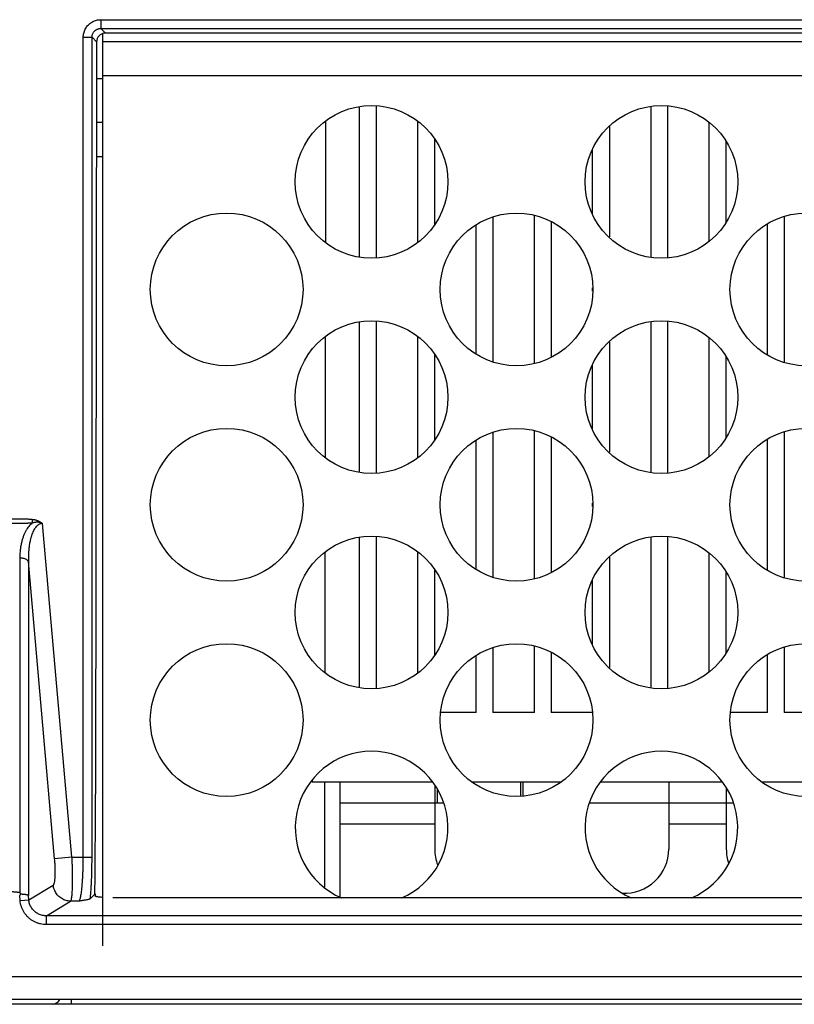
# Model space of a CAD drawing. Units: inches. Extents: x 0 to 34, y 0 to 22.
# Drawn here: x 14.3 to 16, y 1.6 to 3.7 of the extents above; entities that cross this region are included whole.
import ezdxf

# ---------------------------------------------------------------- set-up
doc = ezdxf.new("R2010")
doc.units = ezdxf.units.IN
doc.header["$LTSCALE"] = 1.87
doc.header["$MEASUREMENT"] = 0
doc.layers.get('0').update_dxf_attribs({"linetype": 'CONTINUOUS'})

msp = doc.modelspace()

# ---------------------------------------------------------------- linework, layer by layer
at = {"color": 9, "linetype": 'Continuous'}
for p, q in [((14.4883, 3.6675), (14.4883, 3.6488)), ((14.4883, 3.6675), (18.4124, 3.6675)), ((14.4883, 3.6488), (18.4124, 3.6488)), ((14.4509, 3.6302), (14.4696, 3.6302)), ((14.4509, 1.887), (14.4509, 3.6302)), ((14.4696, 1.887), (14.4696, 3.6302)), ((18.4102, 3.5485), (14.4919, 3.5485)), ((14.4919, 3.3757), (14.479, 3.3757)), ((14.427, 1.887), (14.3645, 2.5965)), ((14.316, 2.5231), (14.316, 1.8113)), ((14.3901, 1.8837), (14.3344, 2.5154)), ((14.3344, 2.5154), (14.3344, 1.8054)), ((15.1984, 2.039), (15.1984, 2.0025)), ((15.8184, 2.0337), (15.8184, 2.0025)), ((14.9968, 1.9582), (15.1984, 1.9582)), ((15.6959, 1.9582), (15.8184, 1.9582)), ((14.427, 1.887), (14.3901, 1.8837)), ((14.427, 1.887), (14.4696, 1.887)), ((14.3352, 1.7963), (14.3872, 1.8277)), ((14.3168, 1.7947), (14.3158, 1.8059)), ((14.3352, 1.7963), (14.3344, 1.8054)), ((14.3168, 1.7947), (14.3352, 1.7963)), ((14.3727, 1.7625), (14.4241, 1.7936)), ((14.4419, 1.7936), (14.4241, 1.7936)), ((18.5627, 1.7625), (14.3727, 1.7625)), ((14.3727, 1.7438), (14.3727, 1.7625)), ((18.561, 1.7438), (14.3727, 1.7438)), ((14.3846, 1.5744), (13.5325, 1.5744)), ((14.4258, 1.5744), (14.4258, 1.5846))]:
    msp.add_line(p, q, dxfattribs=at)
at = {"color": 7, "linetype": 'Continuous'}
for p, q in [((14.4883, 3.6488), (14.4981, 3.639)), ((14.4696, 3.6302), (14.4794, 3.6204)), ((14.4919, 3.6379), (14.4919, 1.6988)), ((18.4102, 3.6202), (14.4919, 3.6202)), ((14.9968, 2.0468), (14.9968, 1.803)), ((14.9968, 2.0025), (15.2165, 2.0025)), ((15.528, 2.0025), (15.8329, 2.0025)), ((13.1195, 1.6334), (18.5514, 1.6334)), ((18.5284, 1.5846), (13.1424, 1.5846)), ((18.3788, 1.5744), (14.3846, 1.5744))]:
    msp.add_line(p, q, dxfattribs=at)
at = {"color": 6, "linetype": 'Continuous'}
for p, q in [((18.4026, 3.639), (14.4981, 3.639)), ((14.4794, 3.6204), (14.477, 2.0213)), ((15.0382, 3.1631), (15.0382, 3.4825)), ((15.0736, 3.484), (15.0736, 3.1616)), ((15.6583, 3.1622), (15.6583, 3.4834)), ((15.6937, 3.484), (15.6937, 3.1616)), ((14.4791, 3.4494), (14.4919, 3.4494)), ((14.9663, 3.4516), (14.966, 3.1943)), ((15.1622, 3.1944), (15.1622, 3.4513)), ((15.5697, 3.4401), (15.5697, 3.2056)), ((15.7823, 3.1976), (15.7823, 3.448)), ((15.1976, 3.4131), (15.1976, 3.2325)), ((15.5342, 3.2537), (15.5342, 3.3919)), ((15.8177, 3.4078), (15.8177, 3.2379)), ((15.3216, 3.2475), (15.3216, 2.9404)), ((15.4102, 2.9373), (15.4102, 3.2507)), ((15.9417, 3.2484), (15.9417, 2.9395)), ((15.2862, 2.9571), (15.2862, 3.2309)), ((15.4457, 3.2375), (15.4457, 2.9504)), ((15.9063, 2.9551), (15.9063, 3.2328)), ((15.5342, 3.0905), (15.5342, 3.0974)), ((15.0382, 2.7055), (15.0382, 3.0248)), ((15.0736, 3.0263), (15.0736, 2.7039)), ((15.6583, 2.7046), (15.6583, 3.0257)), ((15.6937, 3.0263), (15.6937, 2.7039)), ((14.9656, 2.9933), (14.9653, 2.7373)), ((15.1622, 2.7367), (15.1622, 2.9936)), ((15.5697, 2.9824), (15.5697, 2.7479)), ((15.7823, 2.74), (15.7823, 2.9903)), ((15.1976, 2.9554), (15.1976, 2.7748)), ((15.5342, 2.796), (15.5342, 2.9343)), ((15.8177, 2.9501), (15.8177, 2.7802)), ((15.3216, 2.7899), (15.3216, 2.4827)), ((15.4102, 2.4796), (15.4102, 2.793)), ((15.9417, 2.7908), (15.9417, 2.4818)), ((15.2862, 2.4994), (15.2862, 2.7732)), ((15.4457, 2.7798), (15.4457, 2.4927)), ((15.9063, 2.4974), (15.9063, 2.7751)), ((15.5342, 2.6328), (15.5342, 2.6397)), ((15.0382, 2.2478), (15.0382, 2.5671)), ((15.0736, 2.5687), (15.0736, 2.2462)), ((15.6583, 2.2469), (15.6583, 2.568)), ((15.6937, 2.5687), (15.6937, 2.2462)), ((14.9649, 2.535), (14.9646, 2.2802)), ((15.1622, 2.279), (15.1622, 2.5359)), ((15.5697, 2.5247), (15.5697, 2.2902)), ((15.7823, 2.2823), (15.7823, 2.5326)), ((15.1976, 2.4978), (15.1976, 2.3171)), ((15.8177, 2.4924), (15.8177, 2.3225)), ((15.5342, 2.3383), (15.5342, 2.4766)), ((15.3216, 2.3322), (15.3216, 2.1944)), ((15.4102, 2.1944), (15.4102, 2.3353)), ((15.9417, 2.3331), (15.9417, 2.1944)), ((15.2862, 2.1944), (15.2862, 2.3155)), ((15.4457, 2.3222), (15.4457, 2.1944)), ((15.9063, 2.1944), (15.9063, 2.3175)), ((15.2862, 2.1944), (15.2118, 2.1944)), ((15.4102, 2.1944), (15.3216, 2.1944)), ((15.5327, 2.1944), (15.4457, 2.1944)), ((15.9063, 2.1944), (15.8282, 2.1944)), ((16.0303, 2.1944), (15.9417, 2.1944)), ((14.9378, 2.0506), (14.9378, 2.0468)), ((15.193, 2.0468), (14.9378, 2.0468)), ((14.9642, 2.0468), (14.9639, 1.8232)), ((15.2035, 2.0315), (15.2035, 2.0025)), ((15.4666, 2.0468), (15.2779, 2.0468)), ((15.3807, 2.0468), (15.3807, 2.0174)), ((15.3859, 2.0468), (15.3859, 2.0174)), ((15.8094, 2.0468), (15.5515, 2.0468)), ((15.6959, 2.0468), (15.6959, 1.9043)), ((16.083, 2.0468), (15.8943, 2.0468)), ((15.1984, 2.0025), (15.1984, 1.9043)), ((15.8184, 2.0025), (15.8184, 1.9043)), ((14.4756, 1.8086), (14.4659, 1.7988)), ((14.4768, 1.8043), (14.4771, 1.8079)), ((18.3868, 1.801), (14.5138, 1.801))]:
    msp.add_line(p, q, dxfattribs=at)
for centre in [(15.0641, 3.3228), (15.6804, 3.3228), (14.7559, 3.094), (15.3723, 3.094), (15.9886, 3.094), (15.0641, 2.8651), (15.6804, 2.8651), (14.7559, 2.6363), (15.3723, 2.6363), (15.9886, 2.6363), (15.0641, 2.4075), (15.6804, 2.4075), (14.7559, 2.1786), (15.3723, 2.1786), (15.9886, 2.1786)]:
    msp.add_circle(centre, 0.1624, dxfattribs=at)
for centre, radius, start, end in [((15.0641, 1.9498), 0.1624, 293.0932, 246.9068), ((15.6804, 1.9498), 0.1624, 293.0932, 246.9068), ((15.2921, 1.9043), 0.0938, 180, 201.1648), ((15.6022, 1.9043), 0.0938, 266.7803, 360), ((15.9122, 1.9043), 0.0938, 180, 198.9874)]:
    msp.add_arc(centre, radius, start, end, dxfattribs=at)
at = {"color": 7, "linetype": 'Continuous'}
msp.add_arc((14.3846, 1.5931), 0.0187, 270, 333.1054, dxfattribs=at)
at = {"color": 9, "linetype": 'Continuous'}
for points, knots in [([(14.4509, 3.6302), (14.4509, 3.6316), (14.4511, 3.6346), (14.4519, 3.6391), (14.4533, 3.6434), (14.4551, 3.6476), (14.4575, 3.6514), (14.4602, 3.655), (14.4634, 3.6582), (14.467, 3.661), (14.4708, 3.6633), (14.475, 3.6652), (14.4793, 3.6665), (14.4838, 3.6673), (14.4868, 3.6675), (14.4883, 3.6675)], [0, 0, 0, 0, 0.00447329, 0.00899092, 0.01352851, 0.01806249, 0.02257722, 0.02707348, 0.0315627, 0.03605616, 0.04056484, 0.04509571, 0.04963822, 0.05416908, 0.05866501, 0.05866501, 0.05866501, 0.05866501]), ([(14.4793, 3.5423), (14.4812, 3.5423), (14.4854, 3.5422), (14.4896, 3.5422), (14.4919, 3.5422)], [0, 0, 0, 0, 0.0057989, 0.01264489, 0.01264489, 0.01264489, 0.01264489]), ([(14.2176, 2.6053), (14.2186, 2.6054), (14.2204, 2.6056), (14.2231, 2.6058), (14.2255, 2.606), (14.2278, 2.6062), (14.23, 2.6063), (14.232, 2.6064), (14.234, 2.6065), (14.2358, 2.6065), (14.2377, 2.6065), (14.2395, 2.6066), (14.2414, 2.6065), (14.2435, 2.6065), (14.2457, 2.6065), (14.2481, 2.6065), (14.2507, 2.6065), (14.2535, 2.6065), (14.2565, 2.6065), (14.2597, 2.6065), (14.2632, 2.6065), (14.2669, 2.6065), (14.271, 2.6065), (14.2753, 2.6065), (14.28, 2.6065), (14.285, 2.6065), (14.2901, 2.6065), (14.295, 2.6065), (14.2993, 2.6065), (14.3032, 2.6065), (14.3067, 2.6065), (14.3098, 2.6065), (14.3126, 2.6065), (14.3151, 2.6065), (14.3174, 2.6065), (14.3195, 2.6065), (14.3214, 2.6066), (14.3232, 2.6065), (14.325, 2.6065), (14.3269, 2.6065), (14.3288, 2.6064), (14.3309, 2.6063), (14.3331, 2.6062), (14.3353, 2.606), (14.3378, 2.6058), (14.3405, 2.6056), (14.3423, 2.6054), (14.3433, 2.6053)], [0, 0, 0, 0, 0.0028974, 0.0055469, 0.0079984, 0.0102884, 0.012445, 0.0144905, 0.0164426, 0.0183188, 0.0201219, 0.0219183, 0.0238227, 0.0258864, 0.0281085, 0.0305036, 0.0330834, 0.0358622, 0.038855, 0.0420781, 0.0455492, 0.0492877, 0.0533135, 0.0576518, 0.0623178, 0.0673672, 0.0726652, 0.0776048, 0.0819432, 0.085791, 0.0892251, 0.0923078, 0.0950873, 0.0976021, 0.0998854, 0.1019638, 0.1038495, 0.1056347, 0.1074363, 0.1093131, 0.1112652, 0.1133108, 0.1154674, 0.1177572, 0.1202083, 0.1228573, 0.1257538, 0.1257538, 0.1257538, 0.1257538]), ([(14.2176, 2.5983), (14.2186, 2.5982), (14.2204, 2.598), (14.2231, 2.5978), (14.2255, 2.5976), (14.2278, 2.5975), (14.23, 2.5974), (14.232, 2.5973), (14.234, 2.5973), (14.2358, 2.5972), (14.2377, 2.5972), (14.2395, 2.5972), (14.2414, 2.5972), (14.2435, 2.5972), (14.2457, 2.5972), (14.2481, 2.5972), (14.2507, 2.5972), (14.2535, 2.5972), (14.2565, 2.5972), (14.2597, 2.5972), (14.2632, 2.5972), (14.2669, 2.5972), (14.271, 2.5972), (14.2753, 2.5972), (14.28, 2.5972), (14.285, 2.5972), (14.2901, 2.5972), (14.295, 2.5972), (14.2993, 2.5972), (14.3032, 2.5972), (14.3067, 2.5972), (14.3098, 2.5972), (14.3126, 2.5972), (14.3151, 2.5972), (14.3174, 2.5972), (14.3195, 2.5972), (14.3214, 2.5972), (14.3232, 2.5972), (14.325, 2.5972), (14.3269, 2.5973), (14.3288, 2.5973), (14.3309, 2.5974), (14.3331, 2.5975), (14.3353, 2.5976), (14.3378, 2.5978), (14.3405, 2.598), (14.3423, 2.5982), (14.3433, 2.5983)], [0, 0, 0, 0, 0.0028943, 0.0055413, 0.0079909, 0.0102796, 0.0124353, 0.0144803, 0.016432, 0.018308, 0.020111, 0.0219074, 0.0238118, 0.0258755, 0.0280977, 0.0304927, 0.0330726, 0.0358513, 0.0388441, 0.0420673, 0.0455384, 0.0492769, 0.0533026, 0.057641, 0.062307, 0.0673564, 0.0726543, 0.0775939, 0.0819323, 0.0857801, 0.0892143, 0.092297, 0.0950765, 0.0975913, 0.0998745, 0.101953, 0.1038386, 0.1056238, 0.1074254, 0.109302, 0.1112538, 0.1132988, 0.1154544, 0.117743, 0.1201923, 0.1228387, 0.125732, 0.125732, 0.125732, 0.125732]), ([(14.3433, 2.5983), (14.3421, 2.5974), (14.3398, 2.5954), (14.3365, 2.5919), (14.3333, 2.5879), (14.3302, 2.5833), (14.3273, 2.578), (14.3246, 2.5721), (14.3221, 2.5652), (14.3199, 2.5576), (14.3181, 2.5492), (14.3168, 2.5404), (14.3161, 2.5317), (14.316, 2.5259), (14.316, 2.5231)], [0, 0, 0, 0, 0.00440464, 0.00916118, 0.01428527, 0.0198022, 0.02575024, 0.03224491, 0.03947374, 0.04753865, 0.05622084, 0.06518061, 0.07406745, 0.08249665, 0.08249665, 0.08249665, 0.08249665]), ([(14.3643, 2.5965), (14.3636, 2.5965), (14.3621, 2.5965), (14.3599, 2.596), (14.3576, 2.5952), (14.3553, 2.5939), (14.353, 2.5921), (14.3506, 2.5897), (14.3482, 2.5867), (14.3459, 2.583), (14.3437, 2.5786), (14.3416, 2.5734), (14.3397, 2.5675), (14.338, 2.5606), (14.3365, 2.5527), (14.3353, 2.5438), (14.3346, 2.5343), (14.3343, 2.5248), (14.3343, 2.5184), (14.3344, 2.5154)], [0, 0, 0, 0, 0.00220124, 0.00444251, 0.00680839, 0.00940292, 0.01232771, 0.01567443, 0.01950572, 0.02385711, 0.0287693, 0.03427252, 0.04044237, 0.04746922, 0.05557074, 0.06465204, 0.07430269, 0.08403144, 0.09330651, 0.09330651, 0.09330651, 0.09330651]), ([(14.3344, 2.5154), (14.3342, 2.5159), (14.3337, 2.5168), (14.3325, 2.5182), (14.331, 2.5194), (14.329, 2.5205), (14.3268, 2.5214), (14.3243, 2.5222), (14.3216, 2.5227), (14.3188, 2.523), (14.3169, 2.5231), (14.316, 2.5231)], [0, 0, 0, 0, 0.00158279, 0.00334482, 0.00532265, 0.00752477, 0.00993886, 0.01253765, 0.01528333, 0.01813075, 0.02103016, 0.02103016, 0.02103016, 0.02103016]), ([(14.4241, 1.7936), (14.4245, 1.7939), (14.4251, 1.7951), (14.4257, 1.7973), (14.4263, 1.8003), (14.4269, 1.8042), (14.4274, 1.8089), (14.4277, 1.8144), (14.428, 1.8205), (14.4282, 1.8274), (14.4284, 1.8347), (14.4284, 1.8426), (14.4283, 1.851), (14.4281, 1.8597), (14.4279, 1.8686), (14.4275, 1.8777), (14.4272, 1.8839), (14.427, 1.887)], [0, 0, 0, 0, 0.00148708, 0.0037729, 0.00689245, 0.01083511, 0.01557129, 0.02105976, 0.02724989, 0.03408379, 0.04149687, 0.04941915, 0.0577754, 0.06648681, 0.07547041, 0.08463966, 0.09390792, 0.09390792, 0.09390792, 0.09390792]), ([(14.4419, 1.7936), (14.4424, 1.7939), (14.4431, 1.795), (14.444, 1.7972), (14.4449, 1.8003), (14.4458, 1.8042), (14.4466, 1.8089), (14.4473, 1.8144), (14.4481, 1.8206), (14.4487, 1.8274), (14.4493, 1.8348), (14.4498, 1.8427), (14.4502, 1.851), (14.4505, 1.8597), (14.4508, 1.8686), (14.4509, 1.8778), (14.4509, 1.8839), (14.4509, 1.887)], [0, 0, 0, 0, 0.00159442, 0.00396465, 0.00715428, 0.01115828, 0.01594975, 0.02148757, 0.02772111, 0.03459169, 0.04203417, 0.04997734, 0.05834502, 0.06705599, 0.0760274, 0.08517627, 0.09441569, 0.09441569, 0.09441569, 0.09441569]), ([(14.4659, 1.7988), (14.4662, 1.8013), (14.4667, 1.8065), (14.4673, 1.8147), (14.4679, 1.8237), (14.4684, 1.8332), (14.4689, 1.8433), (14.4692, 1.8538), (14.4694, 1.8647), (14.4696, 1.8758), (14.4696, 1.8832), (14.4696, 1.887)], [0, 0, 0, 0, 0.0074711, 0.01573744, 0.02471778, 0.03432335, 0.04445911, 0.05502376, 0.06591372, 0.07702522, 0.0882498, 0.0882498, 0.0882498, 0.0882498]), ([(14.3872, 1.8277), (14.3875, 1.8279), (14.3881, 1.8285), (14.3888, 1.8299), (14.3894, 1.8317), (14.39, 1.8341), (14.3904, 1.8369), (14.3908, 1.8402), (14.3911, 1.8439), (14.3913, 1.8479), (14.3914, 1.8524), (14.3914, 1.8571), (14.3914, 1.8621), (14.3912, 1.8673), (14.3909, 1.8727), (14.3906, 1.8782), (14.3903, 1.8819), (14.3901, 1.8837)], [0, 0, 0, 0, 0.00108654, 0.00257168, 0.00451249, 0.00692087, 0.0097888, 0.01309728, 0.01681971, 0.02092397, 0.02537326, 0.03012715, 0.03514179, 0.04037097, 0.04576585, 0.05127535, 0.05684458, 0.05684458, 0.05684458, 0.05684458]), ([(14.4241, 1.7936), (14.4225, 1.7936), (14.4192, 1.7939), (14.4143, 1.7949), (14.4096, 1.7966), (14.4052, 1.7989), (14.4011, 1.8018), (14.3974, 1.8052), (14.3942, 1.8091), (14.3915, 1.8133), (14.3894, 1.8179), (14.3879, 1.8227), (14.3874, 1.826), (14.3872, 1.8277)], [0, 0, 0, 0, 0.0049644, 0.00993799, 0.01492094, 0.01991274, 0.02491226, 0.02991784, 0.03492737, 0.03993848, 0.0449487, 0.0499556, 0.054957, 0.054957, 0.054957, 0.054957]), ([(14.316, 1.8113), (14.3154, 1.8114), (14.3145, 1.8117), (14.3131, 1.812), (14.3119, 1.8122), (14.3108, 1.8124), (14.3097, 1.8126), (14.3088, 1.8127), (14.3079, 1.8128), (14.307, 1.8129), (14.3062, 1.813), (14.3055, 1.813), (14.3047, 1.8131), (14.304, 1.8131), (14.3033, 1.8131), (14.3026, 1.8131), (14.3019, 1.8132), (14.3011, 1.8132), (14.3003, 1.8132), (14.2994, 1.8132), (14.2984, 1.8132), (14.2974, 1.8132), (14.2963, 1.8132), (14.2951, 1.8132), (14.2938, 1.8132), (14.2923, 1.8132), (14.2908, 1.8132), (14.2891, 1.8132), (14.2873, 1.8132), (14.2853, 1.8132), (14.2832, 1.8132), (14.2811, 1.8132), (14.2789, 1.8132), (14.2767, 1.8132), (14.2746, 1.8132), (14.2727, 1.8132), (14.2708, 1.8132), (14.2692, 1.8132), (14.2676, 1.8132), (14.2661, 1.8132), (14.2648, 1.8132), (14.2635, 1.8132), (14.2623, 1.8132), (14.2612, 1.8132), (14.2602, 1.8132), (14.2593, 1.8132), (14.2584, 1.8132), (14.2576, 1.8131), (14.2569, 1.8131), (14.2561, 1.8131), (14.2554, 1.813), (14.2546, 1.813), (14.2538, 1.8129), (14.253, 1.8128), (14.2521, 1.8127), (14.2511, 1.8126), (14.2501, 1.8124), (14.249, 1.8122), (14.2477, 1.812), (14.2464, 1.8117), (14.2454, 1.8114), (14.2449, 1.8113)], [0, 0, 0, 0, 0.0015768, 0.00296801, 0.00420897, 0.00533394, 0.00636913, 0.00732779, 0.00822215, 0.00906503, 0.00986819, 0.01063676, 0.01137283, 0.01208189, 0.01278061, 0.01348795, 0.01422106, 0.01499179, 0.01581094, 0.01668926, 0.01763748, 0.01866586, 0.01978281, 0.02099628, 0.02231424, 0.02374465, 0.02529549, 0.02697471, 0.02879028, 0.03074986, 0.03284125, 0.03501539, 0.03721939, 0.03940039, 0.04150554, 0.04348255, 0.04530583, 0.04698823, 0.04854547, 0.0499933, 0.05134745, 0.05261885, 0.05380559, 0.05490361, 0.05590939, 0.0568302, 0.0576825, 0.05848321, 0.05924926, 0.05999749, 0.06074436, 0.06150604, 0.06229875, 0.06313784, 0.06403368, 0.06499521, 0.06603258, 0.06716354, 0.06840936, 0.06979562, 0.07135468, 0.07135468, 0.07135468, 0.07135468]), ([(14.3727, 1.7438), (14.3705, 1.7438), (14.3663, 1.7441), (14.3599, 1.7452), (14.3537, 1.747), (14.3477, 1.7494), (14.3421, 1.7526), (14.337, 1.7563), (14.3323, 1.7606), (14.3281, 1.7654), (14.3245, 1.7707), (14.3215, 1.7763), (14.3192, 1.7823), (14.3175, 1.7884), (14.3169, 1.7926), (14.3168, 1.7947)], [0, 0, 0, 0, 0.00639045, 0.01283251, 0.01929059, 0.02573484, 0.03214329, 0.03851535, 0.04486528, 0.05120905, 0.05756482, 0.06393971, 0.07031606, 0.07666511, 0.0829555, 0.0829555, 0.0829555, 0.0829555]), ([(14.3727, 1.7625), (14.3712, 1.7625), (14.3683, 1.7626), (14.3641, 1.7633), (14.3599, 1.7645), (14.3559, 1.7662), (14.3521, 1.7682), (14.3487, 1.7707), (14.3455, 1.7736), (14.3427, 1.7768), (14.3403, 1.7803), (14.3383, 1.784), (14.3368, 1.788), (14.3357, 1.7921), (14.3353, 1.7949), (14.3352, 1.7963)], [0, 0, 0, 0, 0.00430412, 0.00863281, 0.01296545, 0.01728207, 0.02156846, 0.02582512, 0.03006269, 0.03429315, 0.03853006, 0.04277971, 0.04703187, 0.05126882, 0.0554733, 0.0554733, 0.0554733, 0.0554733])]:
    msp.add_open_spline(points, degree=3, knots=knots, dxfattribs=at)
at = {"color": 7, "linetype": 'Continuous'}
for points, knots in [([(14.4696, 3.6302), (14.4696, 3.6309), (14.4697, 3.6324), (14.4701, 3.6347), (14.4707, 3.6368), (14.4717, 3.6389), (14.4728, 3.6409), (14.4742, 3.6426), (14.4758, 3.6442), (14.4776, 3.6456), (14.4795, 3.6468), (14.4816, 3.6477), (14.4838, 3.6484), (14.486, 3.6488), (14.4875, 3.6488), (14.4883, 3.6488)], [0, 0, 0, 0, 0.00225245, 0.00452242, 0.00679881, 0.00907026, 0.01132969, 0.01357838, 0.01582302, 0.01807023, 0.02032646, 0.02259606, 0.02487451, 0.02715065, 0.02941317, 0.02941317, 0.02941317, 0.02941317]), ([(14.4981, 3.639), (14.4971, 3.639), (14.4952, 3.6389), (14.4923, 3.6382), (14.4896, 3.6371), (14.4871, 3.6355), (14.4848, 3.6336), (14.4829, 3.6314), (14.4814, 3.6289), (14.4802, 3.6262), (14.4796, 3.6233), (14.4794, 3.6213), (14.4794, 3.6204)], [0, 0, 0, 0, 0.00294516, 0.00588348, 0.00881671, 0.01174505, 0.01467059, 0.01759452, 0.02051891, 0.02344564, 0.02637606, 0.02931214, 0.02931214, 0.02931214, 0.02931214]), ([(14.3433, 2.5983), (14.3432, 2.5988), (14.3431, 2.5999), (14.3431, 2.6017), (14.3431, 2.6035), (14.3432, 2.6047), (14.3433, 2.6053)], [0, 0, 0, 0, 0.00165576, 0.003402479, 0.005211226, 0.007051249, 0.007051249, 0.007051249, 0.007051249]), ([(14.3433, 2.6053), (14.3437, 2.6053), (14.3446, 2.6051), (14.3459, 2.6049), (14.3472, 2.6047), (14.3481, 2.6045), (14.3485, 2.6044)], [0, 0, 0, 0, 0.001330599, 0.002668336, 0.004014714, 0.005335274, 0.005335274, 0.005335274, 0.005335274]), ([(14.3433, 2.5983), (14.3436, 2.5984), (14.3444, 2.5986), (14.3455, 2.5989), (14.3467, 2.5991), (14.3474, 2.5993), (14.3478, 2.5993)], [0, 0, 0, 0, 0.001155597, 0.002328966, 0.003522457, 0.004705907, 0.004705907, 0.004705907, 0.004705907]), ([(14.3478, 2.5993), (14.3483, 2.5994), (14.3491, 2.5995), (14.3504, 2.5997), (14.3516, 2.5997), (14.3528, 2.5998), (14.3539, 2.5998), (14.355, 2.5997), (14.3561, 2.5996), (14.3571, 2.5994), (14.3581, 2.5992), (14.359, 2.599), (14.3599, 2.5988), (14.3607, 2.5985), (14.3615, 2.5981), (14.3623, 2.5978), (14.363, 2.5974), (14.3636, 2.5971), (14.3639, 2.5969), (14.3641, 2.5968)], [0, 0, 0, 0, 0.00128645, 0.00254624, 0.00377304, 0.00495663, 0.00609901, 0.00720266, 0.00826825, 0.00929555, 0.01028599, 0.01124119, 0.01216045, 0.01304731, 0.01390545, 0.01473502, 0.01553153, 0.01630786, 0.01683219, 0.01683219, 0.01683219, 0.01683219]), ([(14.3485, 2.6044), (14.349, 2.6043), (14.3499, 2.604), (14.3512, 2.6036), (14.3524, 2.6032), (14.3536, 2.6028), (14.3547, 2.6023), (14.3558, 2.6018), (14.3568, 2.6013), (14.3577, 2.6008), (14.3586, 2.6004), (14.3594, 2.5999), (14.3602, 2.5994), (14.3609, 2.5989), (14.3617, 2.5984), (14.3624, 2.598), (14.363, 2.5975), (14.3636, 2.5971), (14.3639, 2.5969), (14.3641, 2.5967)], [0, 0, 0, 0, 0.00141832, 0.00279079, 0.0041115, 0.00537102, 0.00657356, 0.00772357, 0.00882353, 0.00987518, 0.01088192, 0.01184702, 0.01277161, 0.01366074, 0.01451916, 0.01534809, 0.0161438, 0.0169192, 0.01745581, 0.01745581, 0.01745581, 0.01745581]), ([(14.4919, 1.8016), (14.4917, 1.8016), (14.4902, 1.8017), (14.4877, 1.8019), (14.4845, 1.8022), (14.4819, 1.8026), (14.4797, 1.8029), (14.4782, 1.8034), (14.4771, 1.8037), (14.4768, 1.8041), (14.4768, 1.8043)], [0, 0, 0, 0, 0.00070865, 0.00436168, 0.00757264, 0.01029149, 0.01247058, 0.01407849, 0.01510326, 0.01562575, 0.01562575, 0.01562575, 0.01562575])]:
    msp.add_open_spline(points, degree=3, knots=knots, dxfattribs=at)
for points in [[(14.3641, 2.5968), (14.3642, 2.5967), (14.3643, 2.5966), (14.3643, 2.5966)], [(14.3641, 2.5967), (14.3642, 2.5967), (14.3642, 2.5966), (14.3643, 2.5966)], [(14.3643, 2.5966), (14.3644, 2.5966), (14.3644, 2.5965), (14.3644, 2.5965)]]:
    msp.add_open_spline(points, degree=3, dxfattribs=at)
at = {"color": 6, "linetype": 'Continuous'}
msp.add_open_spline([(14.3644, 2.5965), (14.3644, 2.5965), (14.3644, 2.5965), (14.3643, 2.5966)], degree=3, dxfattribs=at)
at = {"color": 9, "linetype": 'Continuous'}
msp.add_open_spline([(14.3644, 2.5965), (14.3644, 2.5965), (14.3643, 2.5965), (14.3643, 2.5965)], degree=3, dxfattribs=at)
at = {"color": 6, "linetype": 'Continuous'}
for points, knots in [([(14.3645, 2.5965), (14.3645, 2.5965), (14.3644, 2.5965), (14.3644, 2.5965), (14.3644, 2.5965)], [0, 0, 0, 0, 0.00005977678, 0.00006808163, 0.00006808163, 0.00006808163, 0.00006808163]), ([(14.4756, 1.8086), (14.4758, 1.8161), (14.476, 1.8318), (14.4762, 1.8567), (14.4764, 1.884), (14.4766, 1.914), (14.4768, 1.9469), (14.4769, 1.983), (14.4769, 2.0081), (14.477, 2.0213)], [0, 0, 0, 0, 0.0225194, 0.0472925, 0.0745124, 0.1044073, 0.1372393, 0.1732594, 0.2127234, 0.2127234, 0.2127234, 0.2127234]), ([(14.3187, 1.8089), (14.3184, 1.8086), (14.3177, 1.808), (14.3167, 1.807), (14.3161, 1.8062), (14.3158, 1.8059)], [0, 0, 0, 0, 0.001338983, 0.002753266, 0.004239571, 0.004239571, 0.004239571, 0.004239571]), ([(14.316, 1.8113), (14.3163, 1.811), (14.3169, 1.8104), (14.3178, 1.8096), (14.3184, 1.8091), (14.3187, 1.8089)], [0, 0, 0, 0, 0.001266722, 0.002503437, 0.003708824, 0.003708824, 0.003708824, 0.003708824]), ([(14.3187, 1.8089), (14.3196, 1.8089), (14.3213, 1.8088), (14.3237, 1.8087), (14.326, 1.8085), (14.3281, 1.8081), (14.3299, 1.8077), (14.3315, 1.8073), (14.3328, 1.8067), (14.3338, 1.8061), (14.3343, 1.8057), (14.3344, 1.8054)], [0, 0, 0, 0, 0.00257911, 0.00504324, 0.00735078, 0.00946501, 0.01135528, 0.01299841, 0.01438092, 0.01550346, 0.01639082, 0.01639082, 0.01639082, 0.01639082]), ([(14.4771, 1.8079), (14.4771, 1.808), (14.4769, 1.8082), (14.4764, 1.8084), (14.4759, 1.8085), (14.4756, 1.8086)], [0, 0, 0, 0, 0.000266474, 0.000797936, 0.001635057, 0.001635057, 0.001635057, 0.001635057]), ([(14.4659, 1.7988), (14.4655, 1.7985), (14.4644, 1.798), (14.4624, 1.7973), (14.4597, 1.7967), (14.4566, 1.796), (14.4531, 1.7954), (14.4495, 1.7948), (14.4457, 1.7942), (14.4432, 1.7938), (14.4419, 1.7936)], [0, 0, 0, 0, 0.00145933, 0.00367662, 0.00647187, 0.00969251, 0.01321461, 0.01693438, 0.02076081, 0.0246109, 0.0246109, 0.0246109, 0.0246109])]:
    msp.add_open_spline(points, degree=3, knots=knots, dxfattribs=at)

doc.saveas('drawing.dxf')
